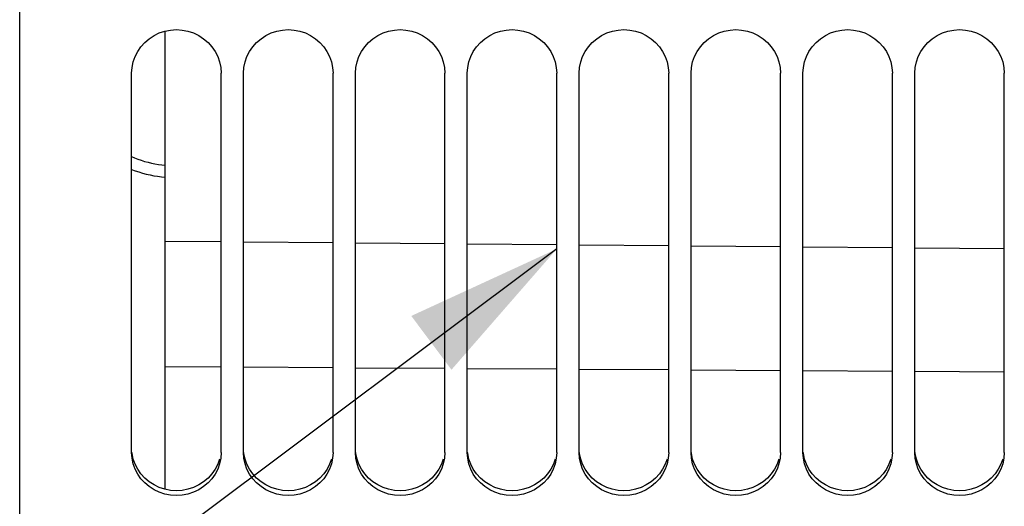
# Model space of a CAD drawing. Units: millimetres. Extents: x 0 to 594, y 0 to 420.
# Drawn here: x 106 to 128, y 223 to 233 of the extents above; entities that cross this region are included whole.
import ezdxf

# ---------------------------------------------------------------- set-up
doc = ezdxf.new("R2010")
doc.units = ezdxf.units.MM
doc.header["$LTSCALE"] = 32.67
doc.layers.get('0').update_dxf_attribs({"linetype": 'CONTINUOUS'})
doc.layers.add('SOLIDES', color=7, linetype='CONTINUOUS')
doc.styles.get("Standard").update_dxf_attribs({"font": 'txt', "width": 0.85})
doc.dimstyles.get("Standard").update_dxf_attribs({"dimtxt": 3.5, "dimasz": 3.5, "dimexe": 1.5, "dimexo": 1, "dimtad": 1, "dimdec": 4, "dimtxsty": 'STANDARD', "dimblk": '_FILLED', "dimblk1": '_FILLED', "dimblk2": '_FILLED', "dimcen": 0.09, "dimclrt": 5, "dimadec": 0, "dimazin": 0, "dimtol": 1, "dimtp": 0.0001, "dimtm": 0.0001, "dimtfac": 1, "dimtdec": 4, "dimtofl": 0, "dimtmove": 0, "dimatfit": 3, "dimldrblk": '_FILLED', "dimfxl": 1, "dimtolj": 1, "dimarcsym": 0})

# ---------------------------------------------------------------- blocks, each defined once
blk = doc.blocks.new('_FILLED')
at = {"color": 0, "linetype": 'BYBLOCK'}
blk.add_solid([(0, 0), (-1, 0.2143), (-1, -0.2143)], dxfattribs=at)

msp = doc.modelspace()

# ---------------------------------------------------------------- linework, layer by layer
at = {"color": 7, "linetype": 'CONTINUOUS'}
for p, q in [((106.216469, 206.141572), (106.216469, 272.20985)), ((109.466469, 222.87989), (109.466469, 233.114034)), ((108.716469, 223.701346), (108.716469, 232.171922)), ((110.716469, 223.701346), (110.716469, 232.171922)), ((111.216469, 223.701346), (111.216469, 232.171922)), ((113.216469, 223.701346), (113.216469, 232.171922)), ((113.716469, 223.701346), (113.716469, 232.171922)), ((115.716469, 223.701346), (115.716469, 232.171922)), ((116.216469, 223.701346), (116.216469, 232.171922)), ((118.216469, 223.701346), (118.216469, 232.171922)), ((118.716469, 223.701346), (118.716469, 232.171922)), ((120.716469, 223.701346), (120.716469, 232.171922)), ((121.216469, 223.701346), (121.216469, 232.171922)), ((123.216469, 223.701346), (123.216469, 232.171922)), ((123.716469, 223.701346), (123.716469, 232.171922)), ((125.716469, 223.701346), (125.716469, 232.171922)), ((126.216469, 223.701346), (126.216469, 232.171922)), ((128.216469, 223.701346), (128.216469, 232.171922)), ((110.716469, 225.60857), (109.466469, 225.616536)), ((113.216469, 225.592637), (111.216469, 225.605383)), ((115.716469, 225.576704), (113.716469, 225.58945)), ((118.216469, 225.560771), (116.216469, 225.573518)), ((120.716469, 225.544839), (118.716469, 225.557585)), ((123.216469, 225.528906), (121.216469, 225.541652)), ((125.716469, 225.512973), (123.716469, 225.525719)), ((128.216469, 225.497041), (126.216469, 225.509787))]:
    msp.add_line(p, q, dxfattribs=at)
for points in [[(108.716469, 232.171922), (108.726863, 232.302611), (108.752646, 232.426996), (108.793816, 232.545076), (108.85146, 232.658669), (108.924492, 232.765951), (109.009656, 232.861444), (109.107809, 232.944387), (109.218094, 233.015534), (109.334685, 233.071676), (109.457743, 233.112305), (109.587106, 233.137924), (109.716469, 233.14684), (109.845833, 233.137924), (109.975196, 233.112305), (110.098254, 233.071676), (110.214845, 233.015534), (110.32513, 232.944387), (110.423283, 232.861444), (110.508447, 232.765951), (110.581479, 232.658669), (110.639123, 232.545076), (110.680293, 232.426996), (110.706076, 232.302611), (110.716469, 232.171922)], [(111.216469, 232.171922), (111.226863, 232.302611), (111.252646, 232.426996), (111.293816, 232.545076), (111.35146, 232.658669), (111.424492, 232.765951), (111.509656, 232.861444), (111.607809, 232.944387), (111.718094, 233.015534), (111.834685, 233.071676), (111.957743, 233.112305), (112.087106, 233.137924), (112.216469, 233.14684), (112.345833, 233.137924), (112.475196, 233.112305), (112.598254, 233.071676), (112.714845, 233.015534), (112.82513, 232.944387), (112.923283, 232.861444), (113.008447, 232.765951), (113.081479, 232.658669), (113.139123, 232.545076), (113.180293, 232.426996), (113.206076, 232.302611), (113.216469, 232.171922)], [(113.716469, 232.171922), (113.726863, 232.302611), (113.752646, 232.426996), (113.793816, 232.545076), (113.85146, 232.658669), (113.924492, 232.765951), (114.009656, 232.861444), (114.107809, 232.944387), (114.218094, 233.015534), (114.334685, 233.071676), (114.457743, 233.112305), (114.587106, 233.137924), (114.716469, 233.14684), (114.845833, 233.137924), (114.975196, 233.112305), (115.098254, 233.071676), (115.214845, 233.015534), (115.32513, 232.944387), (115.423283, 232.861444), (115.508447, 232.765951), (115.581479, 232.658669), (115.639123, 232.545076), (115.680293, 232.426996), (115.706076, 232.302611), (115.716469, 232.171922)], [(116.216469, 232.171922), (116.226863, 232.302611), (116.252646, 232.426996), (116.293816, 232.545076), (116.35146, 232.658669), (116.424492, 232.765951), (116.509656, 232.861444), (116.607809, 232.944387), (116.718094, 233.015534), (116.834685, 233.071676), (116.957743, 233.112305), (117.087106, 233.137924), (117.216469, 233.14684), (117.345833, 233.137924), (117.475196, 233.112305), (117.598254, 233.071676), (117.714845, 233.015534), (117.82513, 232.944387), (117.923283, 232.861444), (118.008447, 232.765951), (118.081479, 232.658669), (118.139123, 232.545076), (118.180293, 232.426996), (118.206076, 232.302611), (118.216469, 232.171922)], [(118.716469, 232.171922), (118.726863, 232.302611), (118.752646, 232.426996), (118.793816, 232.545076), (118.85146, 232.658669), (118.924492, 232.765951), (119.009656, 232.861444), (119.107809, 232.944387), (119.218094, 233.015534), (119.334685, 233.071676), (119.457743, 233.112305), (119.587106, 233.137924), (119.716469, 233.14684), (119.845833, 233.137924), (119.975196, 233.112305), (120.098254, 233.071676), (120.214845, 233.015534), (120.32513, 232.944387), (120.423283, 232.861444), (120.508447, 232.765951), (120.581479, 232.658669), (120.639123, 232.545076), (120.680293, 232.426996), (120.706076, 232.302611), (120.716469, 232.171922)], [(121.216469, 232.171922), (121.226863, 232.302611), (121.252646, 232.426996), (121.293816, 232.545076), (121.35146, 232.658669), (121.424492, 232.765951), (121.509656, 232.861444), (121.607809, 232.944387), (121.718094, 233.015534), (121.834685, 233.071676), (121.957743, 233.112305), (122.087106, 233.137924), (122.216469, 233.14684), (122.345833, 233.137924), (122.475196, 233.112305), (122.598254, 233.071676), (122.714845, 233.015534), (122.82513, 232.944387), (122.923283, 232.861444), (123.008447, 232.765951), (123.081479, 232.658669), (123.139123, 232.545076), (123.180293, 232.426996), (123.206076, 232.302611), (123.216469, 232.171922)], [(123.716469, 232.171922), (123.726863, 232.302611), (123.752646, 232.426996), (123.793816, 232.545076), (123.85146, 232.658669), (123.924492, 232.765951), (124.009656, 232.861444), (124.107809, 232.944387), (124.218094, 233.015534), (124.334685, 233.071676), (124.457743, 233.112305), (124.587106, 233.137924), (124.716469, 233.14684), (124.845833, 233.137924), (124.975196, 233.112305), (125.098254, 233.071676), (125.214845, 233.015534), (125.32513, 232.944387), (125.423283, 232.861444), (125.508447, 232.765951), (125.581479, 232.658669), (125.639123, 232.545076), (125.680293, 232.426996), (125.706076, 232.302611), (125.716469, 232.171922)], [(126.216469, 232.171922), (126.226863, 232.302611), (126.252646, 232.426996), (126.293816, 232.545076), (126.35146, 232.658669), (126.424492, 232.765951), (126.509656, 232.861444), (126.607809, 232.944387), (126.718094, 233.015534), (126.834685, 233.071676), (126.957743, 233.112305), (127.087106, 233.137924), (127.216469, 233.14684), (127.345833, 233.137924), (127.475196, 233.112305), (127.598254, 233.071676), (127.714845, 233.015534), (127.82513, 232.944387), (127.923283, 232.861444), (128.008447, 232.765951), (128.081479, 232.658669), (128.139123, 232.545076), (128.180293, 232.426996), (128.206076, 232.302611), (128.216469, 232.171922)], [(108.716469, 230.312386), (108.783103, 230.28384), (108.857133, 230.255026), (108.931924, 230.228764), (109.007305, 230.205098), (109.083195, 230.184037), (109.159514, 230.165578), (109.236091, 230.14973), (109.312813, 230.136485), (109.389632, 230.125828), (109.466469, 230.117746)], [(108.716469, 230.024857), (108.792619, 229.996211), (108.875488, 229.968144), (108.9589, 229.942908), (109.042865, 229.920523), (109.127372, 229.900969), (109.212026, 229.884246), (109.296695, 229.870354), (109.381509, 229.859292), (109.466469, 229.851061)], [(108.752646, 223.44972), (108.726863, 223.572399), (108.716469, 223.701346)], [(110.716469, 223.701346), (110.706076, 223.572399), (110.680293, 223.44972)], [(111.252646, 223.44972), (111.226863, 223.572399), (111.216469, 223.701346)], [(113.216469, 223.701346), (113.206076, 223.572399), (113.180293, 223.44972)], [(113.752646, 223.44972), (113.726863, 223.572399), (113.716469, 223.701346)], [(115.716469, 223.701346), (115.706076, 223.572399), (115.680293, 223.44972)], [(116.252646, 223.44972), (116.226863, 223.572399), (116.216469, 223.701346)], [(118.216469, 223.701346), (118.206076, 223.572399), (118.180293, 223.44972)], [(118.752646, 223.44972), (118.726863, 223.572399), (118.716469, 223.701346)], [(120.716469, 223.701346), (120.706076, 223.572399), (120.680293, 223.44972)], [(121.252646, 223.44972), (121.226863, 223.572399), (121.216469, 223.701346)], [(123.216469, 223.701346), (123.206076, 223.572399), (123.180293, 223.44972)], [(123.752646, 223.44972), (123.726863, 223.572399), (123.716469, 223.701346)], [(125.716469, 223.701346), (125.706076, 223.572399), (125.680293, 223.44972)], [(126.252646, 223.44972), (126.226863, 223.572399), (126.216469, 223.701346)], [(128.216469, 223.701346), (128.206076, 223.572399), (128.180293, 223.44972)], [(109.587106, 222.749455), (109.457743, 222.774663), (109.334685, 222.814645), (109.218094, 222.8699), (109.107809, 222.939937), (109.009656, 223.021606), (108.924492, 223.115657), (108.85146, 223.221353), (108.793816, 223.333305), (108.752646, 223.44972)], [(110.680293, 223.44972), (110.639123, 223.333305), (110.581479, 223.221353), (110.508447, 223.115657), (110.423283, 223.021606), (110.32513, 222.939937), (110.214845, 222.8699), (110.098254, 222.814645), (109.975196, 222.774663), (109.845833, 222.749455), (109.716469, 222.740683), (109.587106, 222.749455)], [(113.180293, 223.44972), (113.139123, 223.333305), (113.081479, 223.221353), (113.008447, 223.115657), (112.923283, 223.021606), (112.82513, 222.939937), (112.714845, 222.8699), (112.598254, 222.814645), (112.475196, 222.774663), (112.345833, 222.749455), (112.216469, 222.740683), (112.087106, 222.749455), (111.957743, 222.774663), (111.834685, 222.814645), (111.718094, 222.8699), (111.607809, 222.939937), (111.509656, 223.021606), (111.424492, 223.115657), (111.35146, 223.221353), (111.293816, 223.333305), (111.252646, 223.44972)], [(115.680293, 223.44972), (115.639123, 223.333305), (115.581479, 223.221353), (115.508447, 223.115657), (115.423283, 223.021606), (115.32513, 222.939937), (115.214845, 222.8699), (115.098254, 222.814645), (114.975196, 222.774663), (114.845833, 222.749455), (114.716469, 222.740683), (114.587106, 222.749455), (114.457743, 222.774663), (114.334685, 222.814645), (114.218094, 222.8699), (114.107809, 222.939937), (114.009656, 223.021606), (113.924492, 223.115657), (113.85146, 223.221353), (113.793816, 223.333305), (113.752646, 223.44972)], [(118.180293, 223.44972), (118.139123, 223.333305), (118.081479, 223.221353), (118.008447, 223.115657), (117.923283, 223.021606), (117.82513, 222.939937), (117.714845, 222.8699), (117.598254, 222.814645), (117.475196, 222.774663), (117.345833, 222.749455), (117.216469, 222.740683), (117.087106, 222.749455), (116.957743, 222.774663), (116.834685, 222.814645), (116.718094, 222.8699), (116.607809, 222.939937), (116.509656, 223.021606), (116.424492, 223.115657), (116.35146, 223.221353), (116.293816, 223.333305), (116.252646, 223.44972)], [(120.680293, 223.44972), (120.639123, 223.333305), (120.581479, 223.221353), (120.508447, 223.115657), (120.423283, 223.021606), (120.32513, 222.939937), (120.214845, 222.8699), (120.098254, 222.814645), (119.975196, 222.774663), (119.845833, 222.749455), (119.716469, 222.740683), (119.587106, 222.749455), (119.457743, 222.774663), (119.334685, 222.814645), (119.218094, 222.8699), (119.107809, 222.939937), (119.009656, 223.021606), (118.924492, 223.115657), (118.85146, 223.221353), (118.793816, 223.333305), (118.752646, 223.44972)], [(123.180293, 223.44972), (123.139123, 223.333305), (123.081479, 223.221353), (123.008447, 223.115657), (122.923283, 223.021606), (122.82513, 222.939937), (122.714845, 222.8699), (122.598254, 222.814645), (122.475196, 222.774663), (122.345833, 222.749455), (122.216469, 222.740683), (122.087106, 222.749455), (121.957743, 222.774663), (121.834685, 222.814645), (121.718094, 222.8699), (121.607809, 222.939937), (121.509656, 223.021606), (121.424492, 223.115657), (121.35146, 223.221353), (121.293816, 223.333305), (121.252646, 223.44972)], [(125.680293, 223.44972), (125.639123, 223.333305), (125.581479, 223.221353), (125.508447, 223.115657), (125.423283, 223.021606), (125.32513, 222.939937), (125.214845, 222.8699), (125.098254, 222.814645), (124.975196, 222.774663), (124.845833, 222.749455), (124.716469, 222.740683), (124.587106, 222.749455), (124.457743, 222.774663), (124.334685, 222.814645), (124.218094, 222.8699), (124.107809, 222.939937), (124.009656, 223.021606), (123.924492, 223.115657), (123.85146, 223.221353), (123.793816, 223.333305), (123.752646, 223.44972)], [(128.180293, 223.44972), (128.139123, 223.333305), (128.081479, 223.221353), (128.008447, 223.115657), (127.923283, 223.021606), (127.82513, 222.939937), (127.714845, 222.8699), (127.598254, 222.814645), (127.475196, 222.774663), (127.345833, 222.749455), (127.216469, 222.740683), (127.087106, 222.749455), (126.957743, 222.774663), (126.834685, 222.814645), (126.718094, 222.8699), (126.607809, 222.939937), (126.509656, 223.021606), (126.424492, 223.115657), (126.35146, 223.221353), (126.293816, 223.333305), (126.252646, 223.44972)]]:
    msp.add_lwpolyline(points, dxfattribs=at)
at = {"color": 3, "linetype": 'CONTINUOUS'}
for points in [[(108.851212, 223.32771), (108.793655, 223.43938), (108.752548, 223.555461), (108.72682, 223.677753), (108.724865, 223.702022)], [(110.680391, 223.555461), (110.639284, 223.43938), (110.581727, 223.32771)], [(111.351212, 223.32771), (111.293655, 223.43938), (111.252548, 223.555461), (111.22682, 223.677753), (111.224865, 223.702022)], [(113.180391, 223.555461), (113.139284, 223.43938), (113.081727, 223.32771)], [(113.851212, 223.32771), (113.793655, 223.43938), (113.752548, 223.555461), (113.72682, 223.677753), (113.724865, 223.702022)], [(115.680391, 223.555461), (115.639284, 223.43938), (115.581727, 223.32771)], [(116.351212, 223.32771), (116.293655, 223.43938), (116.252548, 223.555461), (116.22682, 223.677753), (116.224865, 223.702022)], [(118.180391, 223.555461), (118.139284, 223.43938), (118.081727, 223.32771)], [(118.851212, 223.32771), (118.793655, 223.43938), (118.752548, 223.555461), (118.72682, 223.677753), (118.724865, 223.702022)], [(120.680391, 223.555461), (120.639284, 223.43938), (120.581727, 223.32771)], [(121.351212, 223.32771), (121.293655, 223.43938), (121.252548, 223.555461), (121.22682, 223.677753), (121.224865, 223.702022)], [(123.180391, 223.555461), (123.139284, 223.43938), (123.081727, 223.32771)], [(123.851212, 223.32771), (123.793655, 223.43938), (123.752548, 223.555461), (123.72682, 223.677753), (123.724865, 223.702022)], [(125.680391, 223.555461), (125.639284, 223.43938), (125.581727, 223.32771)], [(126.351212, 223.32771), (126.293655, 223.43938), (126.252548, 223.555461), (126.22682, 223.677753), (126.224865, 223.702022)], [(128.180391, 223.555461), (128.139284, 223.43938), (128.081727, 223.32771)], [(109.586963, 222.856431), (109.457456, 222.881645), (109.334296, 222.92161), (109.21766, 222.97683), (109.107371, 223.04681), (109.009244, 223.128368), (108.924147, 223.222244), (108.851212, 223.32771)], [(110.581727, 223.32771), (110.508792, 223.222244), (110.423695, 223.128368), (110.325568, 223.04681), (110.215279, 222.97683), (110.098643, 222.92161), (109.975483, 222.881645), (109.845976, 222.856431), (109.716469, 222.847652), (109.586963, 222.856431)], [(113.081727, 223.32771), (113.008792, 223.222244), (112.923695, 223.128368), (112.825568, 223.04681), (112.715279, 222.97683), (112.598643, 222.92161), (112.475483, 222.881645), (112.345976, 222.856431), (112.216469, 222.847652), (112.086963, 222.856431), (111.957456, 222.881645), (111.834296, 222.92161), (111.71766, 222.97683), (111.607371, 223.04681), (111.509244, 223.128368), (111.424147, 223.222244), (111.351212, 223.32771)], [(115.581727, 223.32771), (115.508792, 223.222244), (115.423695, 223.128368), (115.325568, 223.04681), (115.215279, 222.97683), (115.098643, 222.92161), (114.975483, 222.881645), (114.845976, 222.856431), (114.716469, 222.847652), (114.586963, 222.856431), (114.457456, 222.881645), (114.334296, 222.92161), (114.21766, 222.97683), (114.107371, 223.04681), (114.009244, 223.128368), (113.924147, 223.222244), (113.851212, 223.32771)], [(118.081727, 223.32771), (118.008792, 223.222244), (117.923695, 223.128368), (117.825568, 223.04681), (117.715279, 222.97683), (117.598643, 222.92161), (117.475483, 222.881645), (117.345976, 222.856431), (117.216469, 222.847652), (117.086963, 222.856431), (116.957456, 222.881645), (116.834296, 222.92161), (116.71766, 222.97683), (116.607371, 223.04681), (116.509244, 223.128368), (116.424147, 223.222244), (116.351212, 223.32771)], [(120.581727, 223.32771), (120.508792, 223.222244), (120.423695, 223.128368), (120.325568, 223.04681), (120.215279, 222.97683), (120.098643, 222.92161), (119.975483, 222.881645), (119.845976, 222.856431), (119.716469, 222.847652), (119.586963, 222.856431), (119.457456, 222.881645), (119.334296, 222.92161), (119.21766, 222.97683), (119.107371, 223.04681), (119.009244, 223.128368), (118.924147, 223.222244), (118.851212, 223.32771)], [(123.081727, 223.32771), (123.008792, 223.222244), (122.923695, 223.128368), (122.825568, 223.04681), (122.715279, 222.97683), (122.598643, 222.92161), (122.475483, 222.881645), (122.345976, 222.856431), (122.216469, 222.847652), (122.086963, 222.856431), (121.957456, 222.881645), (121.834296, 222.92161), (121.71766, 222.97683), (121.607371, 223.04681), (121.509244, 223.128368), (121.424147, 223.222244), (121.351212, 223.32771)], [(125.581727, 223.32771), (125.508792, 223.222244), (125.423695, 223.128368), (125.325568, 223.04681), (125.215279, 222.97683), (125.098643, 222.92161), (124.975483, 222.881645), (124.845976, 222.856431), (124.716469, 222.847652), (124.586963, 222.856431), (124.457456, 222.881645), (124.334296, 222.92161), (124.21766, 222.97683), (124.107371, 223.04681), (124.009244, 223.128368), (123.924147, 223.222244), (123.851212, 223.32771)], [(128.081727, 223.32771), (128.008792, 223.222244), (127.923695, 223.128368), (127.825568, 223.04681), (127.715279, 222.97683), (127.598643, 222.92161), (127.475483, 222.881645), (127.345976, 222.856431), (127.216469, 222.847652), (127.086963, 222.856431), (126.957456, 222.881645), (126.834296, 222.92161), (126.71766, 222.97683), (126.607371, 223.04681), (126.509244, 223.128368), (126.424147, 223.222244), (126.351212, 223.32771)]]:
    msp.add_lwpolyline(points, dxfattribs=at)
at = {"layer": 'SOLIDES', "color": 7, "linetype": 'CONTINUOUS'}
for p, q in [((110.716469, 228.403971), (109.466469, 228.41488)), ((113.216469, 228.382154), (111.216469, 228.399608)), ((115.716469, 228.360337), (113.716469, 228.377791)), ((118.216469, 228.33852), (116.216469, 228.355974)), ((120.716469, 228.316703), (118.716469, 228.334156)), ((123.216469, 228.294885), (121.216469, 228.312339)), ((125.716469, 228.273068), (123.716469, 228.290522)), ((128.216469, 228.251251), (126.216469, 228.268705))]:
    msp.add_line(p, q, dxfattribs=at)

# ---------------------------------------------------------------- leaders
at = {"color": 2, "linetype": 'CONTINUOUS', "annotation_type": 0, "has_hookline": 1, "hookline_direction": 1, "text_width": 32.111524}
msp.add_leader([(118.216469, 228.248307), (80.787521, 200.241261), (77.009935, 200.241261)], dimstyle='STANDARD', override={"dimtad": 1}, dxfattribs=at)

doc.saveas('drawing.dxf')
